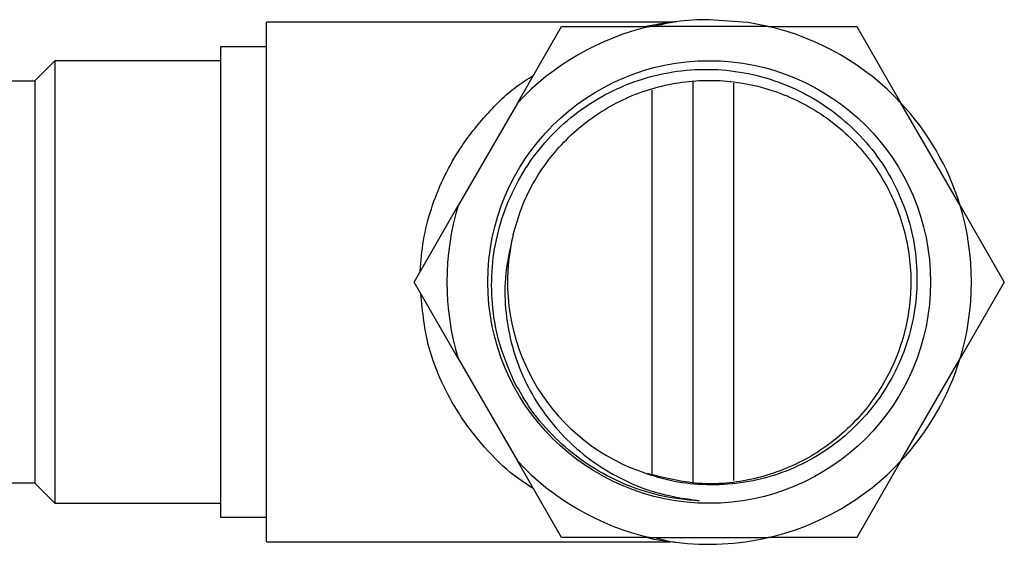
# Model space of a CAD drawing. Units: millimetres. Extents: x 3 to 3996, y 5 to 3995.
# Drawn here: x 1011 to 1071, y 1825 to 1857 of the extents above; entities that cross this region are included whole.
import ezdxf

# ---------------------------------------------------------------- set-up
doc = ezdxf.new("R2010")
doc.units = ezdxf.units.MM

msp = doc.modelspace()

# ---------------------------------------------------------------- linework, layer by layer
at = {"color": 7, "linetype": 'Continuous', "lineweight": 25}
for p, q in [((1050.8, 1856.458), (1026.201, 1856.458)), ((1026.201, 1824.758), (1026.201, 1856.458)), ((1041.504, 1851.525), (1044.201, 1856.197)), ((1044.201, 1856.197), (1049.596, 1856.197)), ((1056.807, 1856.197), (1049.596, 1856.197)), ((1056.807, 1856.197), (1062.201, 1856.197)), ((1062.201, 1856.197), (1064.899, 1851.525)), ((1026.201, 1854.958), (1023.401, 1854.958)), ((1023.401, 1854.958), (1023.401, 1826.258)), ((1013.301, 1854.108), (1012.101, 1852.908)), ((1023.401, 1854.108), (1013.301, 1854.108)), ((1013.301, 1854.108), (1013.301, 1827.108)), ((1012.101, 1852.858), (1008.701, 1852.858)), ((1012.101, 1828.308), (1012.101, 1852.908)), ((1052.201, 1852.836), (1052.201, 1828.392)), ((1054.68, 1852.745), (1054.68, 1828.507)), ((1049.722, 1828.87), (1049.722, 1852.303)), ((1041.504, 1851.525), (1037.899, 1845.28)), ((1068.504, 1845.28), (1064.899, 1851.525)), ((1035.201, 1840.608), (1037.899, 1845.28)), ((1068.504, 1845.28), (1071.201, 1840.608)), ((1037.899, 1835.936), (1035.201, 1840.608)), ((1071.201, 1840.608), (1068.504, 1835.936)), ((1037.899, 1835.936), (1041.504, 1829.691)), ((1064.899, 1829.691), (1068.504, 1835.936)), ((1044.201, 1825.02), (1041.504, 1829.691)), ((1064.899, 1829.691), (1062.201, 1825.02)), ((1008.701, 1828.358), (1012.101, 1828.358)), ((1012.101, 1828.308), (1013.301, 1827.108)), ((1013.301, 1827.108), (1023.401, 1827.108)), ((1023.401, 1826.258), (1026.201, 1826.258)), ((1049.596, 1825.02), (1044.201, 1825.02)), ((1049.596, 1825.02), (1056.807, 1825.02)), ((1062.201, 1825.02), (1056.807, 1825.02)), ((1026.201, 1824.758), (1050.791, 1824.758)), ((1050.795, 1824.755), (1050.82, 1824.755))]:
    msp.add_line(p, q, dxfattribs=at)
at = {"color": 7, "linetype": 'Continuous', "lineweight": 25, "flags": 128}
msp.add_lwpolyline([(1056.807, 1856.197), (1055.57, 1856.432), (1053.201, 1856.608)], dxfattribs=at)
at = {"color": 7, "linetype": 'Continuous', "lineweight": 25}
msp.add_circle((1053.201, 1840.608), 13.5, dxfattribs=at)
for radius, start, end in [(16, 90, 97.27817), (16, 103.02328, 136.97672), (16, 43.02328, 76.97672), (16, 16.97672, 43.02328), (16, 163.02328, 196.97672), (16, 343.02328, 16.97672), (12.3, 166.35215, 247.17987), (16, 316.97672, 343.12026), (16, 223.02328, 256.97672), (16, 283.02328, 316.97672), (16, 262.68679, 283.02328)]:
    msp.add_arc((1053.201, 1840.608), radius, start, end, dxfattribs=at)
for points, knots in [([(1049.265, 1856.197), (1049.726, 1856.283), (1050.395, 1856.41), (1050.856, 1856.463), (1050.809, 1856.457), (1050.805, 1856.456)], [0, 0, 0, 0, 0.6700845, 0.9747691, 1, 1, 1, 1]), ([(1051.173, 1856.478), (1051.18, 1856.48), (1051.242, 1856.489), (1050.838, 1856.432), (1050.227, 1856.293), (1049.807, 1856.197)], [0, 0, 0, 0, 0.038025, 0.338567, 1, 1, 1, 1]), ([(1051.159, 1856.479), (1051.152, 1856.478), (1051.134, 1856.476), (1051.055, 1856.467), (1050.937, 1856.457), (1050.843, 1856.459), (1050.805, 1856.46)], [0, 0, 0, 0, 0.116602, 0.300499, 0.713888, 1, 1, 1, 1]), ([(1041.314, 1834.514), (1040.958, 1835.355), (1040.308, 1836.888), (1039.924, 1839.284), (1039.913, 1841.525), (1040.288, 1843.732), (1041.025, 1845.836), (1042.103, 1847.796), (1043.5, 1849.542), (1045.164, 1851.028), (1047.054, 1852.202), (1049.096, 1853.041), (1051.243, 1853.522), (1053.431, 1853.632), (1055.613, 1853.38), (1057.718, 1852.758), (1059.689, 1851.798), (1061.461, 1850.514), (1062.983, 1848.968), (1064.219, 1847.194), (1065.133, 1845.247), (1065.714, 1843.171), (1065.932, 1841.027), (1065.793, 1838.889), (1065.296, 1836.822), (1064.471, 1834.882), (1063.338, 1833.105), (1061.919, 1831.542), (1060.259, 1830.232), (1058.398, 1829.225), (1056.408, 1828.543), (1054.347, 1828.21), (1052.308, 1828.228), (1050.306, 1828.553), (1049.061, 1829.029), (1048.431, 1829.271)], [0, 0, 0, 0, 0.038169, 0.069548, 0.100925, 0.131801, 0.162898, 0.193995, 0.2251, 0.256204, 0.287067, 0.317931, 0.34831, 0.378847, 0.409383, 0.439925, 0.470466, 0.500833, 0.5312, 0.561026, 0.591002, 0.620978, 0.650958, 0.680935, 0.710376, 0.739649, 0.768907, 0.798323, 0.827739, 0.857156, 0.886572, 0.915526, 0.944247, 0.971758, 1, 1, 1, 1]), ([(1035.577, 1841.259), (1035.628, 1841.892), (1035.732, 1843.196), (1036.225, 1845.099), (1036.947, 1846.917), (1038.025, 1848.867), (1039.519, 1850.776), (1041.079, 1852.332), (1042.124, 1852.987), (1042.475, 1853.207)], [0, 0, 0, 0, 0.119662, 0.24672, 0.377248, 0.507905, 0.704115, 0.900651, 1, 1, 1, 1]), ([(1041.249, 1843.51), (1041.4, 1844.039), (1041.86, 1845.646), (1043.267, 1848.11), (1045.665, 1850.527), (1048.638, 1852.197), (1051.955, 1853.001), (1055.356, 1852.876), (1058.606, 1851.83), (1061.442, 1849.948), (1063.668, 1847.36), (1065.107, 1844.271), (1065.653, 1840.904), (1065.267, 1837.514), (1063.977, 1834.362), (1061.877, 1831.672), (1059.133, 1829.653), (1055.941, 1828.469), (1052.597, 1828.13), (1050.468, 1828.666), (1049.439, 1828.924)], [0, 0, 0, 0, 0.028101, 0.085324, 0.142719, 0.200284, 0.257352, 0.315091, 0.372052, 0.429785, 0.48687, 0.544415, 0.601836, 0.659035, 0.716714, 0.773697, 0.831455, 0.888452, 0.946108, 1, 1, 1, 1]), ([(1041.249, 1843.51), (1041.046, 1842.619), (1040.687, 1841.044), (1040.759, 1838.722), (1041.141, 1836.647), (1041.879, 1834.656), (1042.94, 1832.802), (1044.299, 1831.153), (1045.92, 1829.724), (1047.779, 1828.587), (1050.005, 1827.657), (1051.657, 1827.406), (1052.584, 1827.264)], [0, 0, 0, 0, 0.120815, 0.213392, 0.305965, 0.399866, 0.493771, 0.587991, 0.682212, 0.779145, 0.876089, 1, 1, 1, 1]), ([(1042.476, 1828.008), (1042.08, 1828.262), (1041.022, 1828.94), (1039.477, 1830.491), (1037.982, 1832.405), (1036.862, 1834.474), (1035.92, 1836.874), (1035.725, 1838.778), (1035.61, 1839.9)], [0, 0, 0, 0, 0.112994, 0.302208, 0.491142, 0.639268, 0.787183, 1, 1, 1, 1]), ([(1052.584, 1827.264), (1052.383, 1827.277), (1051.375, 1827.338), (1049.633, 1827.666), (1047.462, 1828.478), (1045.504, 1829.611), (1043.774, 1831.064), (1042.342, 1832.706), (1041.643, 1833.937), (1041.314, 1834.514)], [0, 0, 0, 0, 0.0430804, 0.2160721, 0.3765864, 0.5371006, 0.6976148, 0.858129, 1, 1, 1, 1]), ([(1050.795, 1824.761), (1050.789, 1824.762), (1050.783, 1824.762), (1050.55, 1824.793), (1050.095, 1824.848), (1049.554, 1824.969), (1049.328, 1825.02)], [0, 0, 0, 0, 0.20761, 0.237815, 0.682576, 1, 1, 1, 1]), ([(1049.869, 1825.02), (1050.083, 1824.962), (1050.58, 1824.827), (1051.135, 1824.744), (1051.173, 1824.738), (1051.188, 1824.736)], [0, 0, 0, 0, 0.3130036, 0.7246495, 1, 1, 1, 1])]:
    msp.add_open_spline(points, degree=3, knots=knots, dxfattribs=at)

doc.saveas('drawing.dxf')
